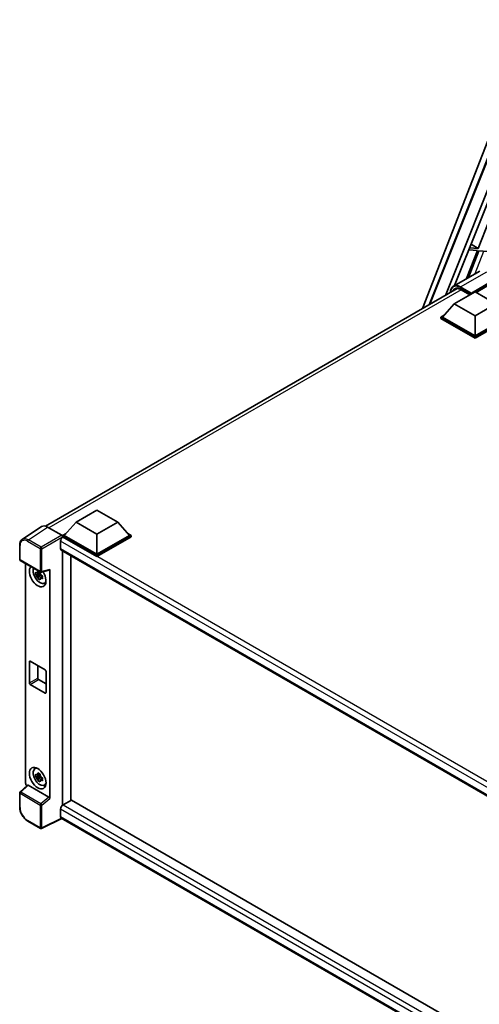
# Model space of a CAD drawing. Units: millimetres. Extents: x 15 to 10837, y 7 to 1693.
# Drawn here: x 1729 to 1942, y 291 to 747 of the extents above; entities that cross this region are included whole.
import ezdxf

# ---------------------------------------------------------------- set-up
doc = ezdxf.new("R2010")
doc.units = ezdxf.units.MM
doc.layers.add('Visible (ISO)', color=7, linetype='Continuous', lineweight=35)
doc.layers.add('Visible Narrow (ISO)', color=7, linetype='Continuous', lineweight=25)

msp = doc.modelspace()

# ---------------------------------------------------------------- linework, layer by layer
at = {"layer": 'Visible (ISO)'}
for p, q in [((1915.3501, 612.8092), (1967.2287, 746.5187)), ((1918.3078, 614.5169), (1961.6308, 723.0446)), ((1925.8603, 618.8773), (1966.4684, 720.604)), ((1930.1031, 623.4391), (1967.8079, 717.8927)), ((1949.5071, 662.2193), (1941.1182, 640.5982)), ((1940.7325, 639.6042), (1935.7185, 626.6811)), ((1936.6092, 627.1954), (1941.4006, 639.5445)), ((1936.6998, 639.9644), (1940.7325, 639.6042)), ((1941.1182, 640.5982), (1937.0962, 640.9575)), ((1937.7549, 642.6074), (1941.1182, 640.5982)), ((1941.4006, 639.5445), (1947.413, 639.0075)), ((1941.7472, 630.1618), (1929.5978, 623.1474)), ((1937.6917, 619.5498), (1950.034, 626.6756)), ((1937.8846, 619.9283), (1950.034, 626.9428)), ((1950.8054, 626.4974), (1940.0445, 620.2846)), ((1740.7718, 512.0164), (1931.3959, 622.0733)), ((1929.9778, 614.9625), (1939.6202, 620.5296)), ((1932.927, 621.5849), (1937.1876, 619.1251)), ((1939.6202, 620.5296), (1949.2626, 614.9625)), ((1937.6917, 619.5498), (1937.6917, 619.5943)), ((1937.8074, 619.483), (1937.6917, 619.5498)), ((1929.9778, 614.9625), (1924.501, 608.8166)), ((1939.6202, 609.3955), (1929.9778, 614.9625)), ((1949.2626, 614.9625), (1939.6202, 609.3955)), ((1923.7296, 608.8166), (1925.3184, 609.7339)), ((1923.7296, 608.193), (1923.7296, 608.8166)), ((1939.6202, 599.6421), (1923.7296, 608.8166)), ((1939.6202, 599.0186), (1923.7296, 608.193)), ((1939.6202, 600.0875), (1924.501, 608.8166)), ((1939.6202, 609.3955), (1939.6202, 600.0875)), ((1954.7394, 608.8166), (1939.6202, 600.0875)), ((1955.5108, 608.8166), (1939.6202, 599.6421)), ((1955.5108, 608.193), (1939.6202, 599.0186)), ((1939.6202, 599.0186), (1939.6202, 599.6421)), ((1754.9496, 513.91), (1764.592, 519.477)), ((1764.592, 519.477), (1774.2344, 513.91)), ((1738.9372, 511.8082), (1729.9855, 505.8918)), ((1741.7565, 511.5954), (1748.3159, 507.8084)), ((1754.9496, 513.91), (1749.4728, 507.764)), ((1764.592, 508.3429), (1754.9496, 513.91)), ((1774.2344, 513.91), (1764.592, 508.3429)), ((1774.2344, 513.91), (1779.7112, 507.764)), ((1748.7014, 507.764), (1750.2902, 508.6813)), ((1748.7014, 507.1405), (1748.7014, 507.764)), ((1764.592, 498.5895), (1748.7014, 507.764)), ((1748.7014, 507.1407), (1748.7014, 506.8991)), ((1748.8942, 507.0291), (1748.7014, 507.1405)), ((1764.592, 497.966), (1748.7014, 507.1405)), ((1764.592, 499.0349), (1749.4728, 507.764)), ((1764.592, 508.3429), (1764.592, 499.0349)), ((1779.7112, 507.764), (1764.592, 499.0349)), ((1780.4826, 507.764), (1764.592, 498.5895)), ((1780.4826, 507.1405), (1764.592, 497.966)), ((1778.8938, 508.6813), (1780.4826, 507.764)), ((1780.4826, 507.1405), (1780.4826, 507.764)), ((1728.809, 496.6383), (1728.809, 503.2424)), ((1747.7371, 505.025), (1747.7371, 501.6848)), ((1748.076, 500.9357), (1966.96, 374.563)), ((1748.7014, 500.5747), (1748.7014, 382.8845)), ((1752.5583, 385.1113), (1752.5583, 498.3478)), ((1764.592, 497.966), (1764.592, 498.5895)), ((1729.0817, 496.1659), (1738.4628, 490.7497)), ((1731.5472, 393.0213), (1731.5472, 494.7425)), ((1738.267, 489.9288), (1736.1957, 489.4935)), ((1737.1939, 487.7646), (1738.6065, 489.3408)), ((1738.1889, 490.7684), (1737.6383, 490.4505)), ((1737.6383, 489.1738), (1738.5178, 489.6815)), ((1738.267, 490.4884), (1738.267, 490.7258)), ((1738.267, 489.9288), (1738.267, 490.0484)), ((1738.4187, 489.8412), (1738.267, 489.9288)), ((1738.6065, 489.3408), (1738.6065, 489.5159)), ((1738.6065, 489.3408), (1738.71, 489.281)), ((1739.2945, 488.8533), (1738.7439, 488.5354)), ((1738.8691, 490.6932), (1742.5504, 491.6229)), ((1739.0911, 489.0609), (1739.2967, 488.9422)), ((1742.7139, 385.8856), (1742.7139, 491.9025)), ((1740.1767, 485.6087), (1740.9337, 485.9437)), ((1733.2736, 439.4455), (1733.2736, 449.2434)), ((1733.6593, 449.4661), (1740.6018, 445.4579)), ((1737.1305, 447.462), (1737.1305, 441.6723)), ((1740.9875, 444.7898), (1740.9875, 434.9919)), ((1740.6018, 434.7692), (1733.6593, 438.7774)), ((1737.5162, 441.0042), (1740.9875, 439.0001)), ((1735.82, 399.6287), (1736.4887, 400.1168)), ((1738.1889, 397.2424), (1737.6383, 396.9245)), ((1738.267, 396.9624), (1738.267, 397.1998)), ((1732.4012, 392.1232), (1728.9839, 388.9599)), ((1742.3313, 386.5623), (1732.7011, 392.1223)), ((1738.267, 396.4028), (1736.1957, 395.9675)), ((1737.1939, 394.2387), (1738.6065, 395.8148)), ((1737.6383, 395.6478), (1738.5178, 396.1556)), ((1738.267, 396.4028), (1738.267, 396.5224)), ((1738.4187, 396.3152), (1738.267, 396.4028)), ((1738.6065, 395.8148), (1738.6065, 395.9899)), ((1738.6065, 395.8148), (1738.71, 395.755)), ((1739.2945, 395.3273), (1738.7439, 395.0095)), ((1739.0911, 395.535), (1739.2967, 395.4163)), ((1740.1767, 392.0827), (1740.9337, 392.4177)), ((1728.809, 381.9554), (1728.809, 388.5596)), ((1748.7014, 382.8845), (1748.8942, 382.9959)), ((1752.7512, 385.2227), (1748.8942, 382.9959)), ((1752.7512, 385.2227), (1966.8209, 261.6295)), ((1747.7371, 380.9917), (1747.7371, 377.6515)), ((1748.7014, 382.8845), (1748.7014, 382.8658)), ((1738.4628, 372.0611), (1732.5509, 375.4743)), ((1748.3675, 376.7342), (1738.9792, 372.0455)), ((1963.3113, 252.6363), (1748.076, 376.9024))]:
    msp.add_line(p, q, dxfattribs=at)
for centre, start, end in [((1729.3544, 496.6383), 180, 240), ((1738.7355, 491.2221), 240, 284.173003), ((1729.3544, 388.5596), 132.789481, 180), ((1738.7355, 372.5335), 240, 296.538708)]:
    msp.add_arc(centre, 0.5455, start, end, dxfattribs=at)
for centre, major_axis, ratio, start_param, end_param in [((1937.8846, 619.7057), (0.1364, 0.2362), 0.57735027, 0.78539816, 2.35619449), ((1741.7612, 507.1364), (-2.7306, 4.7295), 0.5766475, 5.49839613, 6.31804944), ((1748.8942, 505.693), (-0.8182, -1.4171), 0.57735027, 3.92699082, 5.49778714), ((1748.3155, 507.363), (-0.2727, 0.4724), 0.5780539, 3.9275998, 5.49717816), ((1748.8942, 502.3528), (-0.8182, -1.4171), 0.57735027, 5.49778714, 6.28318531), ((1737.1305, 488.8806), (2.7273, -4.7238), 0.57735027, 3.29297256, 7.94489041), ((1738.1334, 489.4596), (-2.1825, 3.7802), 0.57735027, 0.35706869, 3.53279276), ((1737.6639, 489.1885), (-0.8539, 1.479), 0.57735027, 5.97330265, 6.59306797), ((1737.6639, 489.1885), (-0.8539, 1.479), 0.57735027, 1.26091366, 1.88067899), ((1737.6639, 489.1885), (0.8539, -1.479), 0.57735027, 1.26091366, 1.88067899), ((1737.6639, 489.1885), (0.8539, -1.479), 0.57735027, 5.97330265, 6.59306797), ((1742.328, 492.1293), (-0.2656, 0.4896), 0.5718249, 2.9967698, 3.95327169), ((1739.4447, 490.2167), (2.7273, -4.7238), 0.57735027, 5.62163033, 5.84503628), ((1733.6593, 449.0208), (-0.2727, 0.4724), 0.57735027, 5.49778714, 7.06858347), ((1740.6018, 445.0125), (0.2727, -0.4724), 0.57735027, 0.78539816, 2.35619449), ((1733.6593, 439.2228), (-0.2727, 0.4724), 0.57735027, 0.78539816, 2.35619449), ((1737.5162, 441.4496), (0.2727, -0.4724), 0.57735027, 3.92699082, 5.49778714), ((1740.6018, 435.2145), (0.2727, -0.4724), 0.57735027, 5.49778714, 7.06858347), ((1738.1334, 395.9336), (-2.1825, 3.7802), 0.57735027, 5.8919852, 9.81597807), ((1739.4447, 396.6907), (2.7273, -4.7238), 0.57735027, 3.57974168, 3.80314763), ((1737.6639, 395.6626), (-0.8539, 1.479), 0.57735027, 5.97330265, 6.59306797), ((1732.319, 392.5767), (-0.5455, 0.9448), 0.5780539, 0.78600715, 2.07195873), ((1732.7045, 391.6606), (0.2656, -0.4896), 0.5718249, 2.39113693, 3.28641551), ((1737.6639, 395.6626), (-0.8539, 1.479), 0.57735027, 1.26091366, 1.88067899), ((1737.6639, 395.6626), (0.8539, -1.479), 0.57735027, 1.26091366, 1.88067899), ((1737.6639, 395.6626), (0.8539, -1.479), 0.57735027, 5.97330265, 6.59306797), ((1739.4447, 396.6907), (2.7273, -4.7238), 0.57735027, 5.62163033, 5.84503628), ((1742.328, 386.1045), (0.2629, -0.4856), 0.58179756, 0.82141755, 2.38355232), ((1748.8942, 381.6598), (-0.8182, -1.4171), 0.57735027, 3.92699082, 5.49778714), ((1748.8942, 378.3196), (-0.8182, -1.4171), 0.57735027, 5.49778714, 6.28318531)]:
    msp.add_ellipse(centre, major_axis=major_axis, ratio=ratio, start_param=start_param, end_param=end_param, dxfattribs=at)
msp.add_ellipse((1737.1305, 395.3547), major_axis=(2.7273, -4.7238), ratio=0.57735027, dxfattribs=at)
for points, knots in [([(1928.1647, 620.2077), (1928.1708, 620.4287), (1928.1892, 620.6431), (1928.2584, 621.1079), (1928.3163, 621.3537), (1928.471, 621.8141), (1928.5678, 622.0288), (1928.7999, 622.4206), (1928.9351, 622.5978), (1929.2413, 622.9076), (1929.4122, 623.0402), (1929.5978, 623.1474)], [1.602386081, 1.602386081, 1.602386081, 1.602386081, 1.727875959, 1.727875959, 1.884955592, 1.884955592, 2.042035225, 2.042035225, 2.199114858, 2.199114858, 2.35619449, 2.35619449, 2.35619449, 2.35619449]), ([(1930.4725, 621.8551), (1930.5939, 621.9252), (1930.7248, 621.9788), (1931.0059, 622.0524), (1931.1562, 622.0722), (1931.4746, 622.0757), (1931.6426, 622.0593), (1931.9924, 621.9886), (1932.1741, 621.9342), (1932.5458, 621.7876), (1932.7358, 621.6953), (1932.927, 621.5849)], [2.35619449, 2.35619449, 2.35619449, 2.35619449, 2.513274123, 2.513274123, 2.670353756, 2.670353756, 2.827433388, 2.827433388, 2.984513021, 2.984513021, 3.141592654, 3.141592654, 3.141592654, 3.141592654]), ([(1728.809, 503.2424), (1728.809, 503.4665), (1728.8235, 503.6849), (1728.8832, 504.1063), (1728.9283, 504.3093), (1729.0509, 504.6958), (1729.1283, 504.8794), (1729.3169, 505.2211), (1729.4282, 505.3793), (1729.6836, 505.6626), (1729.8277, 505.7876), (1729.9855, 505.8918)], [-0.784789176, -0.784789176, -0.784789176, -0.784789176, -0.634804167, -0.634804167, -0.484819157, -0.484819157, -0.334834148, -0.334834148, -0.184849139, -0.184849139, -0.03486413, -0.03486413, -0.03486413, -0.03486413]), ([(1736.1957, 489.4935), (1736.178, 489.7096), (1736.1697, 489.9248), (1736.1697, 490.328), (1736.178, 490.5467), (1736.1957, 490.7702)], [4.331071921, 4.331071921, 4.331071921, 4.331071921, 4.398975087, 4.398975087, 4.466878254, 4.466878254, 4.466878254, 4.466878254]), ([(1736.1957, 490.7702), (1736.2924, 490.6874), (1736.3907, 490.6058), (1736.5237, 490.4992), (1736.5569, 490.4729), (1736.5902, 490.4467)], [4.4863158772, 4.4863158772, 4.4863158772, 4.4863158772, 4.5307133937, 4.5307133937, 4.5453911286, 4.5453911286, 4.5453911286, 4.5453911286]), ([(1736.5902, 489.17), (1736.5569, 489.1962), (1736.5237, 489.2225), (1736.3907, 489.3291), (1736.2924, 489.4107), (1736.1957, 489.4935)], [4.8174915459, 4.8174915459, 4.8174915459, 4.8174915459, 4.8321692807, 4.8321692807, 4.8765667973, 4.8765667973, 4.8765667973, 4.8765667973]), ([(1737.111, 490.7474), (1737.117, 490.7963), (1737.1232, 490.8454), (1737.1491, 491.0437), (1737.1705, 491.1944), (1737.1939, 491.3465)], [4.8174915459, 4.8174915459, 4.8174915459, 4.8174915459, 4.8321692807, 4.8321692807, 4.8765667973, 4.8765667973, 4.8765667973, 4.8765667973]), ([(1737.1939, 487.7646), (1737.1705, 487.8897), (1737.1491, 488.0157), (1737.1232, 488.1841), (1737.117, 488.226), (1737.111, 488.268)], [4.4863158772, 4.4863158772, 4.4863158772, 4.4863158772, 4.5307133937, 4.5307133937, 4.5453911286, 4.5453911286, 4.5453911286, 4.5453911286]), ([(1737.1939, 491.3465), (1737.3722, 491.2361), (1737.5544, 491.1274), (1737.9036, 490.9258), (1738.0971, 490.8176), (1738.2996, 490.7082)], [4.331071921, 4.331071921, 4.331071921, 4.331071921, 4.398975087, 4.398975087, 4.466878254, 4.466878254, 4.466878254, 4.466878254]), ([(1738.2996, 490.7082), (1738.2762, 490.556), (1738.2547, 490.4053), (1738.2289, 490.207), (1738.2227, 490.1579), (1738.2167, 490.1091)], [4.4863158772, 4.4863158772, 4.4863158772, 4.4863158772, 4.5307133937, 4.5307133937, 4.5453911286, 4.5453911286, 4.5453911286, 4.5453911286]), ([(1738.7375, 489.207), (1738.7828, 489.1878), (1738.8284, 489.1686), (1739.013, 489.0919), (1739.1543, 489.0351), (1739.2977, 488.9793)], [4.8174915459, 4.8174915459, 4.8174915459, 4.8174915459, 4.8321692807, 4.8321692807, 4.8765667973, 4.8765667973, 4.8765667973, 4.8765667973]), ([(1739.2977, 487.7026), (1739.1543, 487.7584), (1739.013, 487.8151), (1738.8284, 487.8919), (1738.7828, 487.9111), (1738.7375, 487.9303)], [4.4863158772, 4.4863158772, 4.4863158772, 4.4863158772, 4.5307133937, 4.5307133937, 4.5453911286, 4.5453911286, 4.5453911286, 4.5453911286]), ([(1739.2977, 488.9793), (1739.2913, 488.7492), (1739.2883, 488.5275), (1739.2883, 488.1243), (1739.2913, 487.9121), (1739.2977, 487.7026)], [4.331071921, 4.331071921, 4.331071921, 4.331071921, 4.398975087, 4.398975087, 4.466878254, 4.466878254, 4.466878254, 4.466878254]), ([(1738.2996, 487.1263), (1738.0971, 487.2227), (1737.9036, 487.3248), (1737.5544, 487.5265), (1737.3722, 487.6412), (1737.1939, 487.7646)], [4.331071921, 4.331071921, 4.331071921, 4.331071921, 4.398975087, 4.398975087, 4.466878254, 4.466878254, 4.466878254, 4.466878254]), ([(1738.2167, 487.6297), (1738.2227, 487.5877), (1738.2289, 487.5458), (1738.2547, 487.3773), (1738.2762, 487.2514), (1738.2996, 487.1263)], [4.8174915459, 4.8174915459, 4.8174915459, 4.8174915459, 4.8321692807, 4.8321692807, 4.8765667973, 4.8765667973, 4.8765667973, 4.8765667973]), ([(1736.1957, 395.9675), (1736.178, 396.1836), (1736.1697, 396.3988), (1736.1697, 396.802), (1736.178, 397.0207), (1736.1957, 397.2442)], [4.331071921, 4.331071921, 4.331071921, 4.331071921, 4.398975087, 4.398975087, 4.466878254, 4.466878254, 4.466878254, 4.466878254]), ([(1736.1957, 397.2442), (1736.2924, 397.1614), (1736.3907, 397.0799), (1736.5237, 396.9733), (1736.5569, 396.9469), (1736.5902, 396.9208)], [4.4863158772, 4.4863158772, 4.4863158772, 4.4863158772, 4.5307133937, 4.5307133937, 4.5453911286, 4.5453911286, 4.5453911286, 4.5453911286]), ([(1737.111, 397.2214), (1737.117, 397.2703), (1737.1232, 397.3194), (1737.1491, 397.5177), (1737.1705, 397.6684), (1737.1939, 397.8205)], [4.8174915459, 4.8174915459, 4.8174915459, 4.8174915459, 4.8321692807, 4.8321692807, 4.8765667973, 4.8765667973, 4.8765667973, 4.8765667973]), ([(1737.1939, 397.8205), (1737.3722, 397.7102), (1737.5544, 397.6015), (1737.9036, 397.3999), (1738.0971, 397.2916), (1738.2996, 397.1822)], [4.331071921, 4.331071921, 4.331071921, 4.331071921, 4.398975087, 4.398975087, 4.466878254, 4.466878254, 4.466878254, 4.466878254]), ([(1738.2996, 397.1822), (1738.2762, 397.0301), (1738.2547, 396.8793), (1738.2289, 396.681), (1738.2227, 396.632), (1738.2167, 396.5831)], [4.4863158772, 4.4863158772, 4.4863158772, 4.4863158772, 4.5307133937, 4.5307133937, 4.5453911286, 4.5453911286, 4.5453911286, 4.5453911286]), ([(1736.5902, 395.6441), (1736.5569, 395.6702), (1736.5237, 395.6966), (1736.3907, 395.8032), (1736.2924, 395.8847), (1736.1957, 395.9675)], [4.8174915459, 4.8174915459, 4.8174915459, 4.8174915459, 4.8321692807, 4.8321692807, 4.8765667973, 4.8765667973, 4.8765667973, 4.8765667973]), ([(1737.1939, 394.2387), (1737.1705, 394.3637), (1737.1491, 394.4897), (1737.1232, 394.6581), (1737.117, 394.7001), (1737.111, 394.742)], [4.4863158772, 4.4863158772, 4.4863158772, 4.4863158772, 4.5307133937, 4.5307133937, 4.5453911286, 4.5453911286, 4.5453911286, 4.5453911286]), ([(1738.2996, 393.6003), (1738.0971, 393.6967), (1737.9036, 393.7989), (1737.5544, 394.0005), (1737.3722, 394.1152), (1737.1939, 394.2387)], [4.331071921, 4.331071921, 4.331071921, 4.331071921, 4.398975087, 4.398975087, 4.466878254, 4.466878254, 4.466878254, 4.466878254]), ([(1738.2167, 394.1037), (1738.2227, 394.0617), (1738.2289, 394.0198), (1738.2547, 393.8514), (1738.2762, 393.7254), (1738.2996, 393.6003)], [4.8174915459, 4.8174915459, 4.8174915459, 4.8174915459, 4.8321692807, 4.8321692807, 4.8765667973, 4.8765667973, 4.8765667973, 4.8765667973]), ([(1738.7375, 395.6811), (1738.7828, 395.6618), (1738.8284, 395.6426), (1739.013, 395.5659), (1739.1543, 395.5091), (1739.2977, 395.4533)], [4.8174915459, 4.8174915459, 4.8174915459, 4.8174915459, 4.8321692807, 4.8321692807, 4.8765667973, 4.8765667973, 4.8765667973, 4.8765667973]), ([(1739.2977, 394.1766), (1739.1543, 394.2324), (1739.013, 394.2892), (1738.8284, 394.3659), (1738.7828, 394.3851), (1738.7375, 394.4044)], [4.4863158772, 4.4863158772, 4.4863158772, 4.4863158772, 4.5307133937, 4.5307133937, 4.5453911286, 4.5453911286, 4.5453911286, 4.5453911286]), ([(1739.2977, 395.4533), (1739.2913, 395.2232), (1739.2883, 395.0015), (1739.2883, 394.5983), (1739.2913, 394.3862), (1739.2977, 394.1766)], [4.331071921, 4.331071921, 4.331071921, 4.331071921, 4.398975087, 4.398975087, 4.466878254, 4.466878254, 4.466878254, 4.466878254]), ([(1732.5509, 375.4743), (1732.3477, 375.5916), (1732.1471, 375.7258), (1731.7541, 376.0246), (1731.5617, 376.1891), (1731.1885, 376.5446), (1731.0076, 376.7355), (1730.661, 377.1395), (1730.4952, 377.3526), (1730.182, 377.7962), (1730.0346, 378.0267), (1729.7612, 378.5001), (1729.6353, 378.743), (1729.4078, 379.2361), (1729.3061, 379.4862), (1729.1296, 379.9884), (1729.0546, 380.2405), (1728.9334, 380.7414), (1728.8871, 380.9903), (1728.8249, 381.4801), (1728.809, 381.7209), (1728.809, 381.9554)], [-0.78478918, -0.78478918, -0.78478918, -0.78478918, -0.62783134, -0.62783134, -0.47087351, -0.47087351, -0.31391567, -0.31391567, -0.15695784, -0.15695784, 0, 0, 0.15695784, 0.15695784, 0.31391567, 0.31391567, 0.47087351, 0.47087351, 0.62783134, 0.62783134, 0.78478918, 0.78478918, 0.78478918, 0.78478918])]:
    msp.add_open_spline(points, degree=3, knots=knots, dxfattribs=at)
for points, weights in [([(1737.6383, 490.4505), (1737.2544, 490.4652), (1736.5902, 490.4467)], [1.35956394726, 1.22656475141, 1.03074466748]), ([(1736.5902, 489.17), (1737.2544, 489.1885), (1737.6383, 489.1738)], [1.03074466748, 1.22656475141, 1.35956394726]), ([(1737.111, 490.7474), (1737.4591, 490.5833), (1737.6383, 490.4505)], [1.03074466748, 1.22656475141, 1.35956394726]), ([(1737.6383, 489.1738), (1737.4591, 488.834), (1737.111, 488.268)], [1.35956394726, 1.22656475141, 1.03074466748]), ([(1738.2167, 487.6297), (1738.5647, 488.1956), (1738.7439, 488.5354)], [1.03074466748, 1.22656475141, 1.35956394726]), ([(1738.7439, 488.5354), (1738.7694, 488.3138), (1738.7375, 487.9303)], [1.35956394726, 1.22656475141, 1.03074466748]), ([(1737.6383, 396.9245), (1737.2544, 396.9392), (1736.5902, 396.9208)], [1.35956394726, 1.22656475141, 1.03074466748]), ([(1737.111, 397.2214), (1737.4591, 397.0574), (1737.6383, 396.9245)], [1.03074466748, 1.22656475141, 1.35956394726]), ([(1736.5902, 395.6441), (1737.2544, 395.6625), (1737.6383, 395.6478)], [1.03074466748, 1.22656475141, 1.35956394726]), ([(1737.6383, 395.6478), (1737.4591, 395.308), (1737.111, 394.742)], [1.35956394726, 1.22656475141, 1.03074466748]), ([(1738.2167, 394.1037), (1738.5647, 394.6697), (1738.7439, 395.0095)], [1.03074466748, 1.22656475141, 1.35956394726]), ([(1738.7439, 395.0095), (1738.7694, 394.7878), (1738.7375, 394.4044)], [1.35956394726, 1.22656475141, 1.03074466748])]:
    msp.add_rational_spline(points, weights, degree=2, dxfattribs=at)
at = {"layer": 'Visible Narrow (ISO)'}
for p, q in [((1918.8309, 614.8189), (1961.9175, 722.7543)), ((1939.643, 628.9469), (1943.6759, 639.3413)), ((1932.8706, 622.8232), (1945.0199, 629.8376)), ((1933.1764, 621.441), (1742.3374, 511.2601)), ((1932.6777, 622.4892), (1937.6917, 619.5943)), ((1937.8846, 619.9283), (1932.8706, 622.8232)), ((1937.2675, 619.1712), (1932.8706, 621.7098)), ((1732.8101, 505.6826), (1741.7565, 511.5954)), ((1748.3159, 507.8084), (1738.7221, 502.2694)), ((1739.1075, 501.6017), (1748.7014, 507.1407)), ((1972.2114, 378.0969), (1748.8942, 507.0291)), ((1728.9687, 496.4156), (1728.9687, 503.0197)), ((1732.4379, 505.0226), (1738.3498, 501.6094)), ((1738.7221, 502.2694), (1732.8101, 505.6826)), ((1738.3498, 501.6094), (1738.3498, 490.9994)), ((1739.1075, 490.9918), (1739.1075, 501.6017)), ((1970.1044, 376.6412), (1747.7371, 505.025)), ((1747.7371, 501.6848), (1967.4069, 374.8584)), ((1738.3498, 490.9994), (1728.9687, 496.4156)), ((1742.7139, 491.9025), (1739.1075, 490.9918)), ((1733.2736, 449.2434), (1733.6593, 449.4661)), ((1733.2736, 439.4455), (1737.1305, 441.6723)), ((1733.6593, 438.7774), (1737.5162, 441.0042)), ((1740.6018, 434.7692), (1740.9875, 434.9919)), ((1729.2587, 388.9357), (1732.7011, 392.1223)), ((1728.9687, 381.7328), (1728.9687, 388.3369)), ((1728.9687, 388.3369), (1738.3498, 382.9207)), ((1738.6398, 383.5196), (1729.2587, 388.9357)), ((1742.3313, 386.5623), (1738.6398, 383.5196)), ((1739.1075, 382.9131), (1742.7139, 385.8856)), ((1748.8942, 382.9959), (1966.8209, 257.1759)), ((1738.3498, 382.9207), (1738.3498, 372.3108)), ((1739.1075, 372.3031), (1739.1075, 382.9131)), ((1965.3884, 255.3307), (1747.7371, 380.9917)), ((1738.3498, 372.3108), (1732.4379, 375.724)), ((1748.1877, 376.838), (1739.1075, 372.3031)), ((1747.7371, 377.6515), (1963.3117, 253.1895))]:
    msp.add_line(p, q, dxfattribs=at)
for centre, major_axis, ratio, start_param, end_param in [((1932.6777, 617.3675), (-3.1364, 5.4323), 0.57735027, 5.49778714, 7.00309553), ((1932.8706, 617.2562), (-2.7273, 4.7238), 0.57735027, 5.49778714, 6.73421212), ((1932.8706, 617.4788), (-3.2727, 5.6685), 0.57735027, 5.49778714, 6.28318531), ((1933.0634, 617.3675), (-2.5909, 4.4876), 0.57735027, 0, 0.32588296), ((1932.8706, 622.6005), (0.1364, 0.2362), 0.57735027, 0.78539816, 2.35619449), ((1933.0634, 621.8211), (-0.1364, -0.2362), 0.57735027, 5.49778714, 6.28318531), ((1732.4421, 501.0095), (-2.4575, 4.2566), 0.5766475, 5.49839613, 7.06797448), ((1732.8278, 501.2322), (-2.7584, 4.7119), 0.57677384, 5.49491862, 6.31457193), ((1729.3544, 503.2424), (-0.5455, 0), 0.57735027, 0, 0.78539816), ((1732.8236, 505.2453), (0.2727, 0.4724), 0.57735027, 0.82030475, 2.35619449), ((1738.7355, 501.832), (0.2727, 0.4724), 0.57735027, 0.82030475, 2.35619449), ((1738.7355, 501.832), (-0.5455, 0), 0.57735027, 0.78539816, 2.32128791), ((1738.7355, 501.832), (-0.2727, 0.4724), 0.53637355, 3.9275998, 5.49717816), ((1729.3544, 496.6383), (-0.5455, 0), 0.57735027, 0, 0.78539816), ((1729.3544, 496.6383), (-0.2727, -0.4724), 0.57735027, 5.49778714, 6.28318531), ((1738.7355, 491.2221), (0.5455, 0), 0.57735027, 3.92699082, 5.46288056), ((1738.7355, 491.2221), (-0.2727, -0.4724), 0.57735027, 5.49778714, 6.28318531), ((1738.7355, 491.2221), (0.1336, -0.5289), 0.68265399, 0, 0.9565019), ((1729.3544, 388.5596), (-0.5455, 0), 0.57735027, 0, 0.78539816), ((1729.3544, 388.5596), (-0.2727, -0.4724), 0.57735027, 4.17779463, 5.49778714), ((1729.3544, 388.5596), (-0.3705, 0.4003), 0.43528024, 5.38790672, 6.28318531), ((1738.7355, 383.1434), (0.2727, 0.4724), 0.57735027, 1.03620198, 2.35619449), ((1738.7355, 383.1434), (-0.3469, 0.4209), 0.39624112, 3.84968252, 5.41181729), ((1729.3544, 381.9554), (-0.5455, 0), 0.57735027, 0, 0.78539816), ((1732.4421, 379.7323), (-2.4545, 4.2514), 0.5780539, 0.78600715, 2.3555855), ((1738.7355, 383.1434), (-0.5455, 0), 0.57735027, 0.78539816, 2.32128791), ((1732.8236, 375.9467), (-0.2727, -0.4724), 0.57735027, 5.49778714, 6.28318531), ((1738.7355, 372.5335), (-0.2727, -0.4724), 0.57735027, 5.49778714, 6.28318531), ((1738.7355, 372.5335), (0.5455, 0), 0.57735027, 3.92699082, 5.46288056), ((1738.7355, 372.5335), (0.2437, -0.488), 0.5766475, 0, 0.81965331)]:
    msp.add_ellipse(centre, major_axis=major_axis, ratio=ratio, start_param=start_param, end_param=end_param, dxfattribs=at)

doc.saveas('drawing.dxf')
